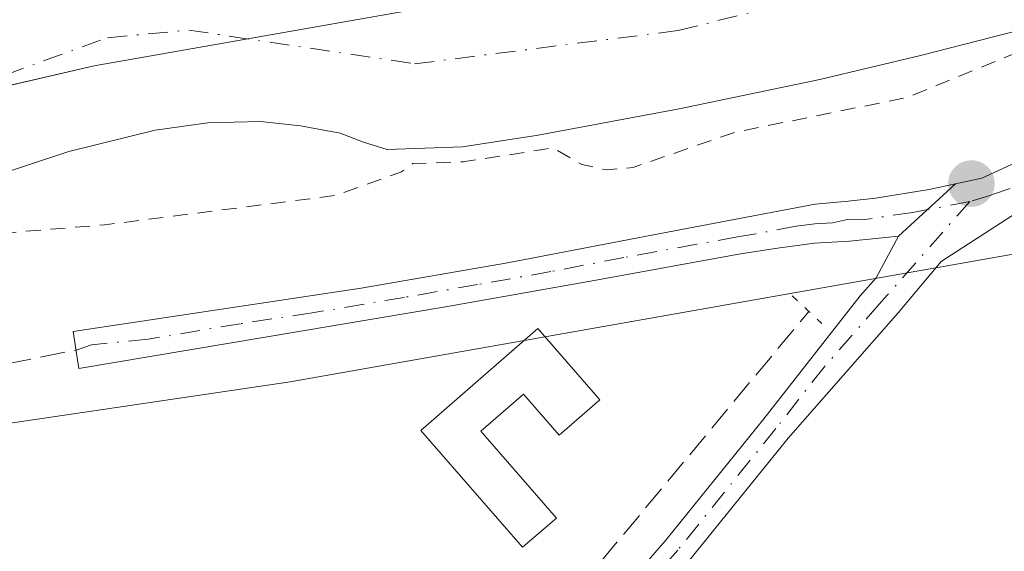
# Model space of a CAD drawing. Units: metres. Extents: x 587475 to 590947, y 4689654 to 4692011.
# Drawn here: x 587801 to 587867, y 4689774 to 4689809 of the extents above; entities that cross this region are included whole.
import ezdxf

# ---------------------------------------------------------------- set-up
doc = ezdxf.new("R2010")
doc.units = ezdxf.units.M
doc.header["$MEASUREMENT"] = 0
for name, pattern in [('DGN Style 2', [1.6480167562047852, 0.988810053722871, -0.6592067024819142]), ('DGN Style 3', [2.307223458686699, 1.648016756204785, -0.6592067024819142]), ('DGN Style 4', [2.6384748266838614, 1.318413404963828, -0.6592067024819142, 0.001648016756204785, -0.6592067024819142]), ('DGN Style 5', [1.1536117293433497, 0.4944050268614355, -0.6592067024819142])]:
    doc.linetypes.add(name, pattern=pattern)
for name, color, linetype, lineweight in [('Camino Cxs', 7, 'Continuous', 0), ('Camino eje', 30, 'DGN Style 4', 13), ('Corriente artificial lineal', 4, 'DGN Style 3', 13), ('Corriente natural Cxs', 4, 'Continuous', 13), ('Corriente natural eje', 4, 'DGN Style 4', 0), ('Cultivos herbáceos CxS', 92, 'Continuous', 0), ('Curva de nivel auxiliar', 30, 'DGN Style 2', 0), ('Edificación ligera Cxs', 1, 'Continuous', 0), ('Huerta CxS', 92, 'Continuous', 0), ('Matorral CxS', 135, 'Continuous', 0), ('Municipio', 91, 'Continuous', 13), ('Municipio CxS', 4, 'Continuous', 0), ('Pista no pavimentada Cxs', 111, 'Continuous', 0), ('Pista no pavimentada eje', 91, 'DGN Style 4', 0), ('Puente lineal', 2, 'DGN Style 5', 0), ('Punto de cota en terreno', 7, 'Continuous', 0), ('Senda', 7, 'DGN Style 3', 0), ('Suelo desnudo CxS', 253, 'Continuous', 0)]:
    doc.layers.add(name, color=color, linetype=linetype, lineweight=lineweight)

# ---------------------------------------------------------------- blocks, each defined once
blk = doc.blocks.new('5PATER')
at = {"layer": 'Huerta CxS', "linetype": 'Continuous', "lineweight": 0}
h = blk.add_hatch(color=51, dxfattribs=at)
edge = h.paths.add_edge_path()
edge.add_ellipse((0, 0), major_axis=(-0.1095731443231308, -0.1110710700762829), ratio=0.9994222409660322, start_angle=0, end_angle=360)

msp = doc.modelspace()

# ---------------------------------------------------------------- linework, layer by layer
at = {"layer": 'Camino Cxs', "color": 7, "linetype": 'Continuous', "lineweight": 0, "extrusion": (-0.26184834006158, -0.2405943718956505, 0.9346388580725353), "elevation": -1281986.119344779, "flags": 128}
msp.add_lwpolyline([(-3055636.316475258, 3370363.943409824), (-3055636.316475258, 3370369.481961553)], dxfattribs=at)
at = {"layer": 'Camino Cxs', "color": 7, "linetype": 'Continuous', "lineweight": 0}
msp.add_polyline3d([(587859.5129000006, 4689794.869899999, 301.9020000000019), (587856.2500999998, 4689794.530099999, 301.9682999999932), (587853.8901000004, 4689794.4001, 301.6619999999967), (587851.4200999998, 4689794.0701, 301.247000000003), (587848.9600999998, 4689793.690099999, 300.8460999999952), (587839.1700999998, 4689791.920100001, 299.905899999998), (587829.3701, 4689790.1801, 302.4510000000009), (587804.7301000003, 4689786.020099999, 300.1677999999956), (587804.3501000004, 4689788.5101, 300.5760000000009), (587823.6101000002, 4689791.390100001, 302.7785000000004), (587833.3901000004, 4689793.100099999, 300.8625000000029), (587843.1300999997, 4689794.970100001, 300.6766999999964), (587848.5401, 4689795.9901, 302.9526999999944), (587853.9501, 4689797.020099999, 304.2287000000069), (587856.1448999997, 4689797.207699999, 304.9035000000004), (587857.9801000003, 4689797.4101, 305.2014999999956), (587861.5592999998, 4689797.994700001, 304.1609000000026), (587863.3246999999, 4689798.372300001, 303.8714999999939)], close=True, dxfattribs=at)
msp.add_polyline3d([(587859.5129000006, 4689794.869899999, 301.9020000000019), (587856.2500999998, 4689794.530099999, 301.9682999999932), (587853.8901000004, 4689794.4001, 301.6619999999967), (587851.4200999998, 4689794.0701, 301.247000000003), (587848.9600999998, 4689793.690099999, 300.8460999999952), (587839.1700999998, 4689791.920100001, 299.905899999998), (587829.3701, 4689790.1801, 302.4510000000009), (587804.7301000003, 4689786.020099999, 300.1677999999956), (587804.3501000004, 4689788.5101, 300.5760000000009), (587823.6101000002, 4689791.390100001, 302.7785000000004), (587833.3901000004, 4689793.100099999, 300.8625000000029), (587843.1300999997, 4689794.970100001, 300.6766999999964), (587848.5401, 4689795.9901, 302.9526999999944), (587853.9501, 4689797.020099999, 304.2287000000069), (587856.1448999997, 4689797.207699999, 304.9035000000004), (587857.9801000003, 4689797.4101, 305.2014999999956), (587861.5592999998, 4689797.994700001, 304.1609000000026), (587863.3246999999, 4689798.372300001, 303.8714999999939)], dxfattribs=at)
at = {"layer": 'Camino eje', "color": 30, "linetype": 'DGN Style 4', "lineweight": 13}
msp.add_polyline3d([(587864.2755000005, 4689797.1983, 302.1379000000015), (587860.4654999999, 4689796.4575, 303.078800000003), (587857.1151000002, 4689795.970100001, 303.6940000000032), (587856.1151000002, 4689796.0001, 303.5714000000008), (587855.1001000004, 4689795.7751, 303.1775000000052), (587853.9200999998, 4689795.710100001, 302.9431999999942), (587852.6851000004, 4689795.545100001, 302.6189000000013), (587849.9801000003, 4689795.030099999, 302.0920999999944), (587848.7500999998, 4689794.840100001, 301.898000000001), (587846.0450999998, 4689794.3301, 301.0834000000032), (587841.1501000002, 4689793.4451, 300.0164999999979), (587836.2801000001, 4689792.5101, 300.2036999999983), (587831.3800999997, 4689791.640100001, 301.7609999999986), (587826.4901000002, 4689790.7851, 302.9352000000072), (587820.3300999999, 4689789.745100001, 301.5092000000004), (587815.5151000004, 4689789.0251, 300.5092000000004), (587809.3551000003, 4689787.985099999, 300.2740000000049), (587805.5701000001, 4689787.620100001, 300.4661000000052), (587804.5401, 4689787.265100001, 300.4823000000033)], dxfattribs=at)
at = {"layer": 'Corriente artificial lineal', "color": 4, "linetype": 'DGN Style 3', "lineweight": 13}
msp.add_polyline3d([(587740.9910000004, 4689657.191099999, 298.8552999999956), (587789.8300999999, 4689714.090100001, 298.6751999999979), (587818.2401000002, 4689747.940099999, 299.0025000000023), (587833.7701000003, 4689766.0701, 298.7905000000028), (587853.5210999995, 4689789.849199999, 299.2842999999993)], dxfattribs=at)
at = {"layer": 'Corriente natural Cxs', "color": 4, "linetype": 'Continuous', "lineweight": 13}
msp.add_polyline3d([(587867.6901000004, 4689808.670100001, 295.3218999999954), (587860.9901000002, 4689806.950099999, 294.7505999999994), (587854.2500999998, 4689805.340100001, 294.5945000000065), (587844.8601000002, 4689803.390100001, 295.0056000000041), (587835.4401000004, 4689801.630100001, 294.9793000000063), (587830.3801999995, 4689800.850099999, 295.4312999999966), (587825.3300999999, 4689800.670100001, 295.2807999999932), (587823.7600999996, 4689801.1501, 294.9600999999966), (587822.1902000001, 4689801.7601, 294.590400000001), (587819.5401999997, 4689802.2601, 294.2670999999973), (587816.8800999997, 4689802.530099999, 294.1208000000042), (587813.3602, 4689802.450099999, 294.3224000000046), (587809.8400999998, 4689801.950099999, 294.563599999994), (587804.0701000001, 4689800.540100001, 294.9772999999986), (587798.4501999998, 4689798.690099999, 295.1595999999991), (587791.0401, 4689795.7601, 295.6907000000065), (587783.8501000004, 4689792.4101, 295.6275000000023), (587775.3300999999, 4689787.840100001, 295.4584000000032), (587766.8901000004, 4689783.130100001, 295.2750999999989), (587759.4901000002, 4689778.940099999, 295.821299999996), (587752.2401000002, 4689774.4901, 295.7449000000051), (587745.8902000003, 4689769.870100001, 295.1680999999954), (587739.7602000004, 4689764.960100001, 295.101999999999), (587733.9801000003, 4689760.2501, 294.8791000000056)], dxfattribs=at)
msp.add_polyline3d([(587867.6901000004, 4689808.670100001, 295.3218999999954), (587860.9901000002, 4689806.950099999, 294.7505999999994), (587854.2500999998, 4689805.340100001, 294.5945000000065), (587844.8601000002, 4689803.390100001, 295.0056000000041), (587835.4401000004, 4689801.630100001, 294.9793000000063), (587830.3801999995, 4689800.850099999, 295.4312999999966), (587825.3300999999, 4689800.670100001, 295.2807999999932), (587823.7600999996, 4689801.1501, 294.9600999999966), (587822.1902000001, 4689801.7601, 294.590400000001), (587819.5401999997, 4689802.2601, 294.2670999999973), (587816.8800999997, 4689802.530099999, 294.1208000000042), (587813.3602, 4689802.450099999, 294.3224000000046), (587809.8400999998, 4689801.950099999, 294.563599999994), (587804.0701000001, 4689800.540100001, 294.9772999999986), (587798.4501999998, 4689798.690099999, 295.1595999999991), (587791.0401, 4689795.7601, 295.6907000000065), (587783.8501000004, 4689792.4101, 295.6275000000023), (587775.3300999999, 4689787.840100001, 295.4584000000032), (587766.8901000004, 4689783.130100001, 295.2750999999989), (587759.4901000002, 4689778.940099999, 295.821299999996), (587752.2401000002, 4689774.4901, 295.7449000000051), (587745.8902000003, 4689769.870100001, 295.1680999999954), (587739.7602000004, 4689764.960100001, 295.101999999999), (587733.9801000003, 4689760.2501, 294.8791000000056)], dxfattribs=at)
at = {"layer": 'Corriente natural eje', "color": 4, "linetype": 'DGN Style 4', "lineweight": 0}
msp.add_polyline3d([(587719.4901000002, 4689752.340100001, 294.7764000000025), (587757.7701000003, 4689786.050100001, 294.3169000000053), (587773.6901000004, 4689790.970100001, 294.7252000000008), (587794.6601, 4689803.770099999, 294.3505000000005), (587806.6401000004, 4689808.140100001, 294.1129999999976), (587812.0727000004, 4689808.652000001, 294.0636999999988), (587827.1722999997, 4689806.394500001, 294.204700000002), (587844.7936000006, 4689808.617000001, 294.0504999999976), (587862.5735999999, 4689813.062000001, 294.4296000000031), (587882.7348999997, 4689817.348300001, 294.4422999999952), (587898.7686999999, 4689824.492000001, 294.1174000000028), (587911.4501, 4689833.460100001, 294.2777999999962), (587936.3000999996, 4689843.640100001, 294.0872999999993), (587968.2500999998, 4689862.6801, 293.9992000000057), (588023.9200999998, 4689887.620100001, 293.8758999999991)], dxfattribs=at)
at = {"layer": 'Cultivos herbáceos CxS', "color": 92, "linetype": 'Continuous', "lineweight": 0}
for points in [[(588108.2254999997, 4689910.4749, 298.796199999997), (588064.9773000004, 4689881.6305, 298.7845999999991), (588008.7991000004, 4689858.9375, 299.2783000000054), (587977.4228999997, 4689842.818499999, 299.3343000000023), (587934.1747000003, 4689814.822100001, 299.2237000000023), (587876.5103000002, 4689795.309900001, 299.2247999999963), (587818.8460999997, 4689785.129100001, 299.5954000000056), (587790.0144999997, 4689780.887700001, 299.9238999999943), (587759.4863, 4689763.9199, 298.6738000000041), (587719.6309000002, 4689724.894500001, 300.1619000000064), (587705.2150999998, 4689719.8047, 299.9848999999958), (587673.8388999999, 4689713.8661, 300.649900000004), (587651.1211000001, 4689718.0551, 300.251099999994), (587609.9483000003, 4689728.8983, 300.7440000000061), (587567.6917000003, 4689750.5825, 302.3375999999989), (587548.1876999997, 4689759.2565, 301.0644999999931), (587529.9709000001, 4689754.967300001, 300.6523000000016)], [(587719.6309000002, 4689724.894500001, 300.1619000000064), (587759.4863, 4689763.9199, 298.6738000000041), (587790.0144999997, 4689780.887700001, 299.9238999999943), (587818.8460999997, 4689785.129100001, 299.5954000000056), (587876.5103000002, 4689795.309900001, 299.2247999999963), (587934.1747000003, 4689814.822100001, 299.2237000000023), (587977.4228999997, 4689842.818499999, 299.3343000000023)]]:
    msp.add_polyline3d(points, dxfattribs=at)
at = {"layer": 'Curva de nivel auxiliar', "color": 30, "linetype": 'DGN Style 2', "lineweight": 0, "elevation": 297.5, "flags": 128}
msp.add_lwpolyline([(588250.54, 4690040.870100001), (588240.9800000004, 4690067.340100001), (588234.5300000003, 4690081.380100001), (588230.4699999997, 4690086.0801), (588225.9900000002, 4690090.5101), (588223.8399999999, 4690092.210100001), (588217.1399999997, 4690094.8101), (588211.4100000003, 4690096.0601), (588206.8300000001, 4690096.3201), (588200.7599999999, 4690096.050100001), (588196.0199999996, 4690095.2301), (588191.5, 4690094.0001), (588186.6900000004, 4690092.130100001), (588181.7400000002, 4690088.670100001), (588177.8300000001, 4690088.200099999), (588175.5599999996, 4690087.4001), (588173.4800000004, 4690085.780099999), (588171.29, 4690083.2401), (588167.2999999998, 4690075.5101), (588164.1699999999, 4690066.8201), (588161.9299999997, 4690058.040100001), (588159.0999999996, 4690042.120100001), (588155.2000000002, 4690026.4001), (588150.4600000001, 4690013.4001), (588146.1299999999, 4690003.950099999), (588140.9000000004, 4689989.6501), (588137.3099999996, 4689981.600099999), (588129.8899999997, 4689968.1501), (588125.8600000005, 4689963.2601), (588116.5499999998, 4689947.270099999), (588111.9900000002, 4689941.4301), (588109.9500000002, 4689936.0101), (588108.6200000001, 4689933.710100001), (588095.9199999999, 4689918.4901), (588085.4600000001, 4689909.590100001), (588057.8600000005, 4689893.2301), (588046.3200000003, 4689887.2601), (588041.1900000004, 4689883.4901), (588032.1799999997, 4689879.970100001), (588025.79, 4689876.630100001), (588012.7100000001, 4689871.770099999), (587986.5700000003, 4689860.2401), (587973.4600000001, 4689853.170100001), (587967.4699999997, 4689850.5001), (587959.7199999997, 4689846.460100001), (587955.3921999997, 4689845.050000001), (587950.3728, 4689841.633500001), (587950.3609999996, 4689841.625600001), (587950.3465, 4689841.6163), (587946.1414000001, 4689838.943299999), (587945.6200000001, 4689838.2401), (587941.4199999999, 4689835.880100001), (587936.5899999999, 4689832.1501), (587934.75, 4689831.470100001), (587929.3899999997, 4689830.690099999), (587926.8700000001, 4689829.9301), (587919.9199999999, 4689826.200099999), (587913.8399999999, 4689822.1501), (587911.3499999996, 4689821.0101), (587893.1900000004, 4689814.520099999), (587884.7699999996, 4689812.370100001), (587877.1399999997, 4689811.110099999), (587860.1200000001, 4689804.1501), (587848.5599999996, 4689801.8101), (587841.79, 4689799.470100001), (587840.0099999999, 4689799.300100001), (587838.3399999999, 4689799.6601), (587836.4119999995, 4689800.794500001), (587835.6238000002, 4689800.6472), (587835.5925000003, 4689800.641899999), (587830.5324999997, 4689799.8619), (587830.4156999998, 4689799.8508), (587827.0549999997, 4689799.731000001), (587826.2599999999, 4689799.1501), (587821.8399999999, 4689797.590100001), (587806.4400000004, 4689795.630100001), (587795.7699999996, 4689794.7601), (587791.8300000001, 4689793.540100001), (587784.2100000001, 4689790.5001), (587778.29, 4689787.590100001), (587773.3399999999, 4689784.4001), (587772.0099999999, 4689783.020099999), (587769.2000000002, 4689778.5601), (587767.2000000002, 4689776.670100001), (587758.2100000001, 4689771.9101), (587753.0599999996, 4689770.3301), (587751.3399999999, 4689769.4801), (587745.8200000003, 4689763.9801), (587739.6500000004, 4689759.850099999), (587731.7599999999, 4689753.200099999), (587725.7699999996, 4689748.790100001), (587720.3499999996, 4689745.1601), (587715.6900000004, 4689741.0101), (587714.3261000002, 4689740.189900001), (587711.2892000005, 4689737.528200001), (587711.2536000004, 4689737.498400001), (587711.2007999998, 4689737.459100001), (587704.7407999998, 4689732.9691), (587704.6666000001, 4689732.9222), (587704.5886000004, 4689732.881999999), (587698.3386000004, 4689730.002), (587698.2484999998, 4689729.965700001), (587698.1553999997, 4689729.938300001), (587691.5454000002, 4689728.338300001), (587691.4375999998, 4689728.318399999), (587685.3676000005, 4689727.5384), (587685.3006999996, 4689727.532000001), (587679.2106999997, 4689727.162000001), (587679.1950000003, 4689727.1612), (587679.1692000004, 4689727.160399999), (587674.4592000004, 4689727.070400001), (587674.4082000004, 4689727.070699999), (587669.7082000002, 4689727.220699999), (587669.6952000001, 4689727.221200001), (587669.6332, 4689727.2259), (587666.5663999999, 4689727.555600001), (587663.5181999998, 4689727.863399999), (587663.2560000002, 4689727.880000001), (587657.7300000004, 4689727.120100001), (587644.2999999998, 4689728.950099999), (587639.75, 4689730.2601), (587633.3499999996, 4689729.4101), (587631.5099999999, 4689729.5701), (587625.6900000004, 4689732.460100001), (587619.4699999997, 4689735.0801), (587618.3049, 4689735.8599), (587609.2758999999, 4689739.378900001), (587600.1249000002, 4689742.9693), (587600.1178000001, 4689742.972100001), (587594.6078000005, 4689745.1821), (587594.5980000002, 4689745.186100001), (587589.108, 4689747.4561), (587588.9883000003, 4689747.5152), (587588.8775000004, 4689747.5898), (587587.6775000002, 4689748.5198), (587587.5844000002, 4689748.601700001), (587587.5022, 4689748.694399999), (587587.4321, 4689748.796599999), (587586.6118999999, 4689750.166999999), (587586.5691000001, 4689750.246300001), (587586.5565, 4689750.273499999), (587586.5378999999, 4689750.315400001), (587585.4299999997, 4689751.1801), (587582.3099999996, 4689754.600099999), (587580.7199999997, 4689755.870100001), (587577.7699999996, 4689757.590100001), (587573.0099999999, 4689759.2601), (587569.5999999996, 4689761.030099999), (587563.9900000002, 4689765.7301), (587556.0599999996, 4689770.460100001), (587541.3899999997, 4689780.390100001), (587538.7199999997, 4689783.1501), (587537.5935000004, 4689785.537699999), (587532.7681999998, 4689788.8731), (587521.2829, 4689792.120200001), (587521.1393999998, 4689792.172900001), (587521.0056999996, 4689792.246900001), (587520.8847000003, 4689792.340399999), (587512.6995999999, 4689799.7334), (587509.8348000003, 4689802.092599999), (587507.9100000003, 4689803.450099999), (587501.5722000003, 4689809.316299999)], dxfattribs=at)
at = {"layer": 'Edificación ligera Cxs', "color": 1, "linetype": 'Continuous', "lineweight": 0, "elevation": 301.7937999999994, "flags": 128}
msp.add_lwpolyline([(587835.4001000002, 4689788.700099999), (587839.5500999996, 4689783.940099999), (587836.8300999999, 4689781.5801), (587834.4401000004, 4689784.3201), (587831.5900999998, 4689781.840100001), (587836.6601, 4689776.020099999), (587834.3800999997, 4689774.090100001), (587827.5800999999, 4689781.890100001)], close=True, dxfattribs=at)
at = {"layer": 'Edificación ligera Cxs', "color": 1, "linetype": 'Continuous', "lineweight": 0}
msp.add_polyline3d([(587835.4001000002, 4689788.700099999, 301.1570000000065), (587839.5500999996, 4689783.940099999, 300.429999999993), (587836.8300999999, 4689781.5801, 300.8043999999936), (587834.4401000004, 4689784.3201, 301.2611999999936), (587831.5900999998, 4689781.840100001, 301.0329000000056), (587836.6601, 4689776.020099999, 300.648000000001), (587834.3800999997, 4689774.090100001, 301.7937999999995), (587827.5800999999, 4689781.890100001, 301.5013999999938), (587835.4001000002, 4689788.700099999, 301.1570000000065)], dxfattribs=at)
at = {"layer": 'Matorral CxS', "color": 135, "linetype": 'Continuous', "lineweight": 0}
for points in [[(588108.2254999997, 4689910.4749, 298.796199999997), (588064.9773000004, 4689881.6305, 298.7845999999991), (588008.7991000004, 4689858.9375, 299.2783000000054), (587977.4228999997, 4689842.818499999, 299.3343000000023), (587934.1747000003, 4689814.822100001, 299.2237000000023), (587876.5103000002, 4689795.309900001, 299.2247999999963), (587818.8460999997, 4689785.129100001, 299.5954000000056), (587790.0144999997, 4689780.887700001, 299.9238999999943), (587759.4863, 4689763.9199, 298.6738000000041), (587719.6309000002, 4689724.894500001, 300.1619000000064), (587705.2150999998, 4689719.8047, 299.9848999999958), (587673.8388999999, 4689713.8661, 300.649900000004), (587651.1211000001, 4689718.0551, 300.251099999994), (587609.9483000003, 4689728.8983, 300.7440000000061), (587567.6917000003, 4689750.5825, 302.3375999999989), (587548.1876999997, 4689759.2565, 301.0644999999931), (587529.9709000001, 4689754.967300001, 300.6523000000016)], [(587977.4228999997, 4689842.818499999, 299.3343000000023), (587934.1747000003, 4689814.822100001, 299.2237000000023), (587876.5103000002, 4689795.309900001, 299.2247999999963), (587818.8460999997, 4689785.129100001, 299.5954000000056), (587790.0144999997, 4689780.887700001, 299.9238999999943), (587759.4863, 4689763.9199, 298.6738000000041), (587719.6309000002, 4689724.894500001, 300.1619000000064)], [(587733.9801000003, 4689760.2501, 294.8791000000056), (587739.7602000004, 4689764.960100001, 295.101999999999), (587745.8902000003, 4689769.870100001, 295.1680999999954), (587752.2401000002, 4689774.4901, 295.7449000000051), (587759.4901000002, 4689778.940099999, 295.821299999996), (587766.8901000004, 4689783.130100001, 295.2750999999989), (587775.3300999999, 4689787.840100001, 295.4584000000032), (587783.8501000004, 4689792.4101, 295.6275000000023), (587791.0401, 4689795.7601, 295.6907000000065), (587798.4501999998, 4689798.690099999, 295.1595999999991), (587804.0701000001, 4689800.540100001, 294.9772999999986), (587809.8400999998, 4689801.950099999, 294.563599999994), (587813.3602, 4689802.450099999, 294.3224000000046), (587816.8800999997, 4689802.530099999, 294.1208000000042), (587819.5401999997, 4689802.2601, 294.2670999999973), (587822.1902000001, 4689801.7601, 294.590400000001), (587823.7600999996, 4689801.1501, 294.9600999999966), (587825.3300999999, 4689800.670100001, 295.2807999999932), (587830.3801999995, 4689800.850099999, 295.4312999999966), (587835.4401000004, 4689801.630100001, 294.9793000000063), (587844.8601000002, 4689803.390100001, 295.0056000000041), (587854.2500999998, 4689805.340100001, 294.5945000000065), (587860.9901000002, 4689806.950099999, 294.7505999999994), (587867.6901000004, 4689808.670100001, 295.3218999999954)], [(587733.9801000003, 4689760.2501, 294.8791000000056), (587739.7602000004, 4689764.960100001, 295.101999999999), (587745.8902000003, 4689769.870100001, 295.1680999999954), (587752.2401000002, 4689774.4901, 295.7449000000051), (587759.4901000002, 4689778.940099999, 295.821299999996), (587766.8901000004, 4689783.130100001, 295.2750999999989), (587775.3300999999, 4689787.840100001, 295.4584000000032), (587783.8501000004, 4689792.4101, 295.6275000000023), (587791.0401, 4689795.7601, 295.6907000000065), (587798.4501999998, 4689798.690099999, 295.1595999999991), (587804.0701000001, 4689800.540100001, 294.9772999999986), (587809.8400999998, 4689801.950099999, 294.563599999994), (587813.3602, 4689802.450099999, 294.3224000000046), (587816.8800999997, 4689802.530099999, 294.1208000000042), (587819.5401999997, 4689802.2601, 294.2670999999973), (587822.1902000001, 4689801.7601, 294.590400000001), (587823.7600999996, 4689801.1501, 294.9600999999966), (587825.3300999999, 4689800.670100001, 295.2807999999932), (587830.3801999995, 4689800.850099999, 295.4312999999966), (587835.4401000004, 4689801.630100001, 294.9793000000063), (587844.8601000002, 4689803.390100001, 295.0056000000041), (587854.2500999998, 4689805.340100001, 294.5945000000065), (587860.9901000002, 4689806.950099999, 294.7505999999994), (587867.6901000004, 4689808.670100001, 295.3218999999954)]]:
    msp.add_polyline3d(points, dxfattribs=at)
at = {"layer": 'Municipio', "color": 91, "linetype": 'Continuous', "lineweight": 13, "flags": 128}
msp.add_lwpolyline([(588010.5530000017, 4689881.305000002), (587925.9180000004, 4689841.383999998), (587878.0110000002, 4689823.420000001), (587839.6870000006, 4689812.241000001), (587833.5240000018, 4689811.153000004), (587805.753000001, 4689806.254000001), (587779.8030000007, 4689800.266000002), (587762.6370000016, 4689793.479000002), (587748.2649999997, 4689784.297000002), (587731.097000001, 4689772.321000001), (587717.9230000017, 4689762.74), (587697.5630000016, 4689753.557999998), (587678.4000000008, 4689746.771000001), (587657.6410000013, 4689743.179000001), (587635.6840000015, 4689743.179999998), (587614.9249999999, 4689750.366000001), (587586.1810000003, 4689765.935000002), (587541.4690000003, 4689798.272999999), (587515.9189999999, 4689815.040000001), (587503.144000002, 4689830.211), (587501.2439030603, 4689835.600746213)], dxfattribs=at)
msp.add_lwpolyline([(588010.5530000017, 4689881.305000002), (587925.9180000004, 4689841.383999998), (587878.0110000002, 4689823.420000001), (587839.6870000006, 4689812.241000001), (587833.5240000018, 4689811.153000004), (587805.753000001, 4689806.254000001), (587779.8030000007, 4689800.266000002), (587762.6370000016, 4689793.479000002), (587748.2649999997, 4689784.297000002), (587731.097000001, 4689772.321000001), (587717.9230000017, 4689762.74), (587697.5630000016, 4689753.557999998), (587678.4000000008, 4689746.771000001), (587657.6410000013, 4689743.179000001), (587635.6840000015, 4689743.179999998), (587614.9249999999, 4689750.366000001), (587586.1810000003, 4689765.935000002), (587541.4690000003, 4689798.272999999), (587515.9189999999, 4689815.040000001), (587503.144000002, 4689830.211), (587501.2439030603, 4689835.600746213)], dxfattribs=at)
at = {"layer": 'Municipio CxS', "color": 4, "linetype": 'Continuous', "lineweight": 0, "flags": 128}
for points in [[(588010.5530000011, 4689881.305000001), (587925.9179999998, 4689841.383999999), (587878.0109999995, 4689823.42), (587839.687, 4689812.241000001), (587833.5240000013, 4689811.153000002), (587805.7530000004, 4689806.254000001), (587779.8030000001, 4689800.266000001), (587762.637000001, 4689793.479000002), (587748.2649999991, 4689784.297000002), (587731.0970000004, 4689772.321000001), (587717.9230000011, 4689762.739999999), (587697.5630000009, 4689753.557999999), (587678.4000000001, 4689746.771000001), (587657.6410000008, 4689743.179000001), (587635.6840000009, 4689743.179999999), (587614.9249999993, 4689750.366000001), (587586.181, 4689765.935000001), (587541.4689999997, 4689798.273), (587515.9189999994, 4689815.04), (587503.1440000014, 4689830.210999999), (587501.2439030597, 4689835.600746213), (587474.6200006536, 4691967.309983061)], [(590935.0900006773, 4689697.959983087), (587503.5100006534, 4689654.159983086), (587501.2439030597, 4689835.600746213), (587503.1440000014, 4689830.210999999), (587515.9189999994, 4689815.04), (587541.4689999997, 4689798.273), (587586.181, 4689765.935000001), (587614.9249999993, 4689750.366000001), (587635.6840000009, 4689743.179999999), (587657.6410000008, 4689743.179000001), (587678.4000000001, 4689746.771000001), (587697.5630000009, 4689753.557999999), (587717.9230000011, 4689762.739999999), (587731.0970000004, 4689772.321000001), (587748.2649999991, 4689784.297000002), (587762.637000001, 4689793.479000002), (587779.8030000001, 4689800.266000001), (587805.7530000004, 4689806.254000001), (587833.5240000013, 4689811.153000002), (587839.687, 4689812.241000001), (587878.0109999995, 4689823.42), (587925.9179999998, 4689841.383999999), (588010.5530000011, 4689881.305000001)]]:
    msp.add_lwpolyline(points, dxfattribs=at)
at = {"layer": 'Pista no pavimentada Cxs', "color": 111, "linetype": 'Continuous', "lineweight": 0, "extrusion": (-0.26184834006158, -0.2405943718956505, 0.9346388580725353), "elevation": -1281986.119344779, "flags": 128}
msp.add_lwpolyline([(-3055636.316475258, 3370363.943409824), (-3055636.316475258, 3370369.481961553)], dxfattribs=at)
at = {"layer": 'Pista no pavimentada Cxs', "color": 111, "linetype": 'Continuous', "lineweight": 0}
for points in [[(587863.3246999999, 4689798.372300001, 303.8714999999939), (587865.0900999998, 4689798.7501, 303.2704999999987), (587867.8400999998, 4689800.030099999, 302.5659000000014), (587879.6201, 4689803.530099999, 304.3362999999954), (587891.3901000004, 4689807.0101, 301.4777999999933), (587903.9401000004, 4689811.0801, 301.4036000000052), (587916.4801000003, 4689815.200099999, 300.1389000000054), (587924.6300999997, 4689818.0001, 300.0031000000017), (587932.6700999998, 4689821.1501, 300.0993000000017), (587941.1901000004, 4689825.640100001, 300.123900000006), (587949.2500999998, 4689830.940099999, 301.7697999999946), (587955.9001000002, 4689835.720100001, 300.6487999999954), (587962.5601000004, 4689840.4801, 302.8525999999983), (587970.5900999998, 4689845.790100001, 301.4158000000025), (587978.8800999997, 4689850.720100001, 303.5862000000052)], [(587803.5701000001, 4689728.0801, 298.8849000000046), (587819.6501000002, 4689746.530099999, 299.6576999999961), (587831.8000999996, 4689760.550100001, 299.4793000000063), (587843.9700999996, 4689774.5601, 299.5967999999993), (587850.5201000003, 4689782.670100001, 299.5400999999983), (587856.9600999998, 4689790.880100001, 299.5862999999954), (587858.0301000001, 4689792.090100001, 299.6117999999988), (587859.5129000006, 4689794.869899999, 301.9020000000019), (587863.3246999999, 4689798.372300001, 303.8714999999939), (587865.0900999998, 4689798.7501, 303.2704999999987), (587867.8400999998, 4689800.030099999, 302.5659000000014)], [(587868.8501000004, 4689797.360099999, 301.6416999999929), (587862.3777000001, 4689793.178300001, 299.857999999993), (587859.5000999998, 4689789.7601, 299.3178000000044), (587852.1300999997, 4689781.380100001, 299.1923999999999), (587845.5500999996, 4689773.2301, 299.2017000000051), (587833.3701, 4689759.190099999, 299.122199999998), (587821.2100999998, 4689745.170100001, 299.1172999999981), (587805.1401000004, 4689726.7301, 298.8343000000023), (587789.3701, 4689708.090100001, 299.857999999993), (587780.2600999996, 4689696.870100001, 298.9760999999999), (587770.7701000003, 4689685.920100001, 298.9182000000001), (587766.7600999996, 4689681.100099999, 298.9848000000056), (587762.7600999996, 4689676.280099999, 298.9729999999981), (587758.4401000004, 4689671.350099999, 298.9545000000071), (587754.0701000001, 4689666.460100001, 298.9541999999929), (587748.4200999998, 4689659.850099999, 298.9747999999963), (587746.2392999995, 4689657.258400001, 298.9805999999954)], [(587868.8501000004, 4689797.360099999, 301.6416999999929), (587862.3777000001, 4689793.178300001, 299.857999999993), (587859.5000999998, 4689789.7601, 299.3178000000044), (587852.1300999997, 4689781.380100001, 299.1923999999999), (587845.5500999996, 4689773.2301, 299.2017000000051), (587833.3701, 4689759.190099999, 299.122199999998), (587821.2100999998, 4689745.170100001, 299.1172999999981), (587805.1401000004, 4689726.7301, 298.8343000000023)], [(587744.1201, 4689657.231000001, 299.0020999999979), (587747.2001, 4689660.880100001, 299.0072999999975), (587752.8601000002, 4689667.520099999, 299.0080000000016), (587757.2401000002, 4689672.420100001, 299.0099000000046), (587761.5401, 4689677.3201, 298.9888000000064), (587765.5301000001, 4689682.120100001, 298.9842999999965), (587769.5301000001, 4689686.940099999, 298.9441999999981), (587778.6501000002, 4689698.1801, 299.3793000000005), (587787.7701000003, 4689709.4101, 300.2436000000016), (587803.5701000001, 4689728.0801, 298.8849000000046), (587819.6501000002, 4689746.530099999, 299.6576999999961), (587831.8000999996, 4689760.550100001, 299.4793000000063), (587843.9700999996, 4689774.5601, 299.5967999999993), (587850.5201000003, 4689782.670100001, 299.5400999999983), (587856.9600999998, 4689790.880100001, 299.5862999999954), (587858.0301000001, 4689792.090100001, 299.6117999999988), (587859.5129000006, 4689794.869899999, 301.9020000000019)]]:
    msp.add_polyline3d(points, dxfattribs=at)
at = {"layer": 'Pista no pavimentada eje', "color": 91, "linetype": 'DGN Style 4', "lineweight": 0}
for points in [[(587979.5701000001, 4689849.470100001, 302.3493000000017), (587971.3501000004, 4689844.5801, 301.3050999999978), (587967.3350999998, 4689841.925100001, 300.2529000000068), (587963.3651000002, 4689839.3051, 301.7857999999979), (587960.0351, 4689836.925100001, 300.8418999999994), (587956.7301000003, 4689834.5601, 300.1978999999992), (587953.4051000001, 4689832.170100001, 300.276199999993), (587950.0551000005, 4689829.765100001, 300.7890999999945), (587946.0251000002, 4689827.1151, 300.0166999999929), (587941.9151, 4689824.415100001, 299.875), (587933.2651000004, 4689819.8551, 299.8962999999931), (587929.1451000003, 4689818.235099999, 299.8821000000025), (587925.1250999998, 4689816.6601, 299.9088000000047), (587921.0100999996, 4689815.2501, 299.9863000000041), (587916.9351000004, 4689813.850099999, 300.0745000000024), (587904.3850999996, 4689809.725099999, 300.7571000000025), (587891.8101000004, 4689805.645099999, 300.829700000002), (587885.9101, 4689803.905099999, 302.7981), (587880.0251000002, 4689802.165100001, 303.3974000000017), (587868.3450999996, 4689798.6951, 302.1385000000009), (587866.9700999996, 4689798.0551, 301.6601999999984), (587865.7043000003, 4689797.6215, 301.8999999999942), (587864.2755000005, 4689797.1983, 302.1379000000015)], [(587864.2755000005, 4689797.1983, 302.1379000000015), (587858.7651000004, 4689790.925100001, 299.466499999995), (587858.2301000003, 4689790.3201, 299.4541999999929), (587854.5450999998, 4689786.130100001, 299.5008999999991), (587851.3251, 4689782.0251, 299.3669999999984), (587844.7600999996, 4689773.895099999, 299.3892000000051), (587838.6700999998, 4689766.8751, 299.6125000000029), (587832.5850999998, 4689759.870100001, 299.2964999999967), (587826.5100999996, 4689752.860099999, 299.0810999999958), (587820.4301000005, 4689745.850099999, 299.3665000000037), (587804.3551000003, 4689727.405099999, 298.8754999999946), (587788.5701000001, 4689708.7501, 300.0739999999932), (587779.4550999999, 4689697.5251, 299.081600000005), (587774.7100999998, 4689692.050100001, 298.9223000000056), (587770.1501000002, 4689686.4301, 298.934500000003), (587768.1451000003, 4689684.020099999, 298.9879999999976), (587762.1501000002, 4689676.800100001, 298.9881000000024), (587759.9901000002, 4689674.335100001, 298.9375), (587757.8400999998, 4689671.8851, 298.9891000000061), (587753.4650999998, 4689666.9901, 298.9829000000027), (587750.6350999996, 4689663.670100001, 298.9897000000055), (587747.8101000004, 4689660.3651, 299.0002999999998), (587746.7200999996, 4689659.0701, 298.991200000004), (587745.1797000002, 4689657.2446, 298.991200000004)]]:
    msp.add_polyline3d(points, dxfattribs=at)
at = {"layer": 'Puente lineal', "color": 2, "linetype": 'DGN Style 5', "lineweight": 0, "extrusion": (-0.6778052136383483, -0.7333683896356942, 0.05244899853974013), "elevation": -3837778.086169068, "flags": 128}
msp.add_lwpolyline([(-2751439.418269353, 201865.3412768849), (-2751437.889875659, 201865.2732832988), (-2751436.687055644, 201865.179854704)], dxfattribs=at)
at = {"layer": 'Senda', "color": 7, "linetype": 'DGN Style 3', "lineweight": 0}
msp.add_polyline3d([(587731.3000999996, 4689742.130100001, 304.375199999995), (587736.4501, 4689747.300100001, 302.8570999999938), (587740.0601000004, 4689751.7301, 301.152900000001), (587743.6201, 4689756.200099999, 301.3411000000052), (587747.7001, 4689760.610099999, 303.5041999999958), (587752.0701000001, 4689764.770099999, 302.6524999999965), (587757.6101000002, 4689769.090100001, 300.8065999999963), (587763.5900999998, 4689772.770099999, 301.0918999999994), (587772.2100999998, 4689777.190099999, 301.1753999999929), (587781.1201, 4689780.9001, 301.8022999999957), (587787.6300999997, 4689783.200099999, 302.4024000000064), (587794.2401000002, 4689785.0601, 301.5436000000045), (587799.9101, 4689786.340100001, 300.5135000000009), (587804.5401, 4689787.265100001, 300.4823000000033)], dxfattribs=at)
at = {"layer": 'Suelo desnudo CxS', "color": 253, "linetype": 'Continuous', "lineweight": 0}
for points in [[(587867.6901000004, 4689808.670100001, 295.3218999999954), (587860.9901000002, 4689806.950099999, 294.7505999999994), (587854.2500999998, 4689805.340100001, 294.5945000000065), (587844.8601000002, 4689803.390100001, 295.0056000000041), (587835.4401000004, 4689801.630100001, 294.9793000000063), (587830.3801999995, 4689800.850099999, 295.4312999999966), (587825.3300999999, 4689800.670100001, 295.2807999999932), (587823.7600999996, 4689801.1501, 294.9600999999966), (587822.1902000001, 4689801.7601, 294.590400000001), (587819.5401999997, 4689802.2601, 294.2670999999973), (587816.8800999997, 4689802.530099999, 294.1208000000042), (587813.3602, 4689802.450099999, 294.3224000000046), (587809.8400999998, 4689801.950099999, 294.563599999994), (587804.0701000001, 4689800.540100001, 294.9772999999986), (587798.4501999998, 4689798.690099999, 295.1595999999991), (587791.0401, 4689795.7601, 295.6907000000065), (587783.8501000004, 4689792.4101, 295.6275000000023), (587775.3300999999, 4689787.840100001, 295.4584000000032), (587766.8901000004, 4689783.130100001, 295.2750999999989), (587759.4901000002, 4689778.940099999, 295.821299999996), (587752.2401000002, 4689774.4901, 295.7449000000051), (587745.8902000003, 4689769.870100001, 295.1680999999954), (587739.7602000004, 4689764.960100001, 295.101999999999), (587733.9801000003, 4689760.2501, 294.8791000000056)], [(587733.9801000003, 4689760.2501, 294.8791000000056), (587739.7602000004, 4689764.960100001, 295.101999999999), (587745.8902000003, 4689769.870100001, 295.1680999999954), (587752.2401000002, 4689774.4901, 295.7449000000051), (587759.4901000002, 4689778.940099999, 295.821299999996), (587766.8901000004, 4689783.130100001, 295.2750999999989), (587775.3300999999, 4689787.840100001, 295.4584000000032), (587783.8501000004, 4689792.4101, 295.6275000000023), (587791.0401, 4689795.7601, 295.6907000000065), (587798.4501999998, 4689798.690099999, 295.1595999999991), (587804.0701000001, 4689800.540100001, 294.9772999999986), (587809.8400999998, 4689801.950099999, 294.563599999994), (587813.3602, 4689802.450099999, 294.3224000000046), (587816.8800999997, 4689802.530099999, 294.1208000000042), (587819.5401999997, 4689802.2601, 294.2670999999973), (587822.1902000001, 4689801.7601, 294.590400000001), (587823.7600999996, 4689801.1501, 294.9600999999966), (587825.3300999999, 4689800.670100001, 295.2807999999932), (587830.3801999995, 4689800.850099999, 295.4312999999966), (587835.4401000004, 4689801.630100001, 294.9793000000063), (587844.8601000002, 4689803.390100001, 295.0056000000041), (587854.2500999998, 4689805.340100001, 294.5945000000065), (587860.9901000002, 4689806.950099999, 294.7505999999994), (587867.6901000004, 4689808.670100001, 295.3218999999954)]]:
    msp.add_polyline3d(points, dxfattribs=at)

# ---------------------------------------------------------------- block references
at = {"layer": 'Punto de cota en terreno', "color": 7, "linetype": 'Continuous', "lineweight": 0, "xscale": 10, "yscale": 10, "zscale": 10}
msp.add_blockref('5PATER', (587864.3899999997, 4689798.390000001, 299.820000000007), dxfattribs=at)

doc.saveas('drawing.dxf')
